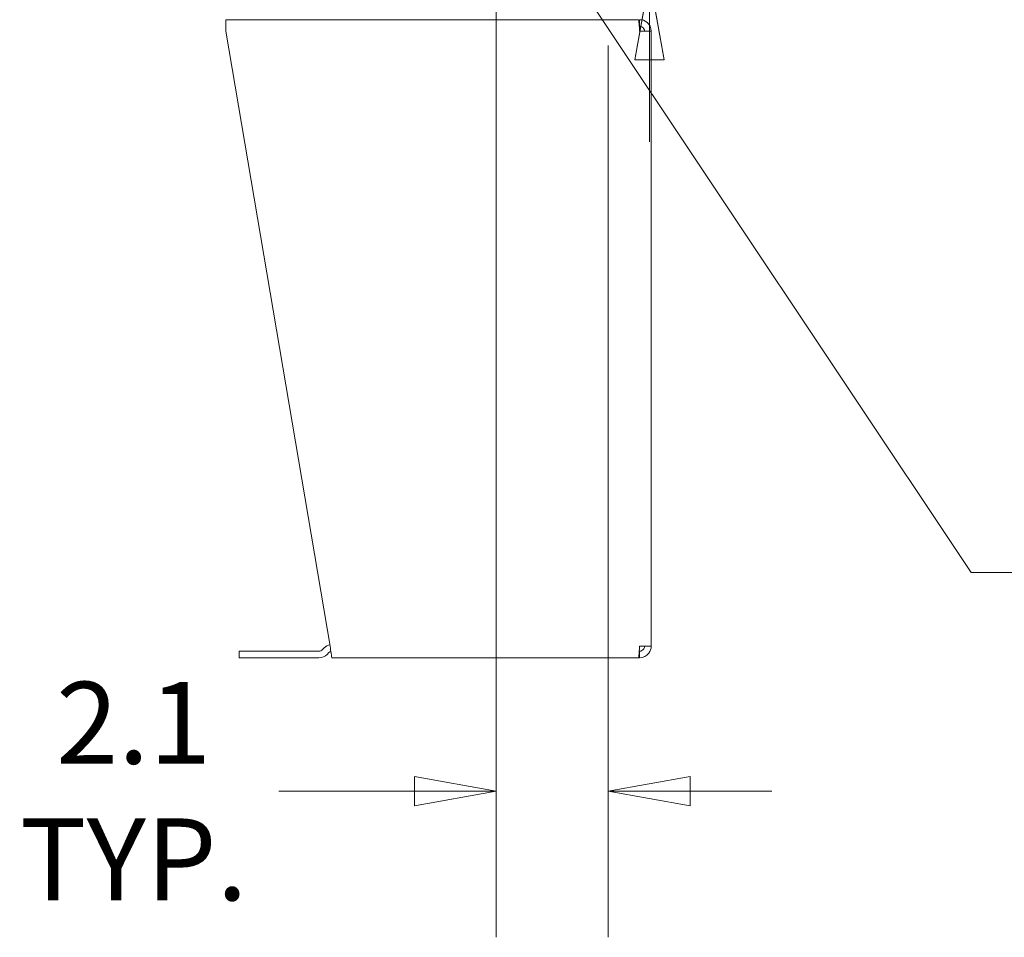
# Model space of a CAD drawing. Units: inches. Extents: x 16 to 359, y 36 to 226.
# Drawn here: x 131 to 149, y 88 to 105 of the extents above; entities that cross this region are included whole.
import ezdxf

# ---------------------------------------------------------------- set-up
doc = ezdxf.new("R2010")
doc.units = ezdxf.units.IN
doc.header["$LTSCALE"] = 22
doc.header["$MEASUREMENT"] = 0
doc.layers.get('0').update_dxf_attribs({"lineweight": 0})
for name, color, linetype, lineweight in [('Dimension (ANSI)', 7, 'Continuous', 5), ('Symbol (ANSI)', 7, 'Continuous', 5), ('Visible (ANSI)', 7, 'Continuous', 5)]:
    doc.layers.add(name, color=color, linetype=linetype, lineweight=lineweight)
doc.styles.add('ROMANS', font='tahoma.ttf')
doc.dimstyles.new('Default (ANSI)', dxfattribs={"dimscale": 22, "dimtxt": 0.07, "dimasz": 0.07, "dimexe": 0.125, "dimexo": 0.0625, "dimgap": 0.031496, "dimtad": 0, "dimtih": 1, "dimtoh": 1, "dimrnd": 1e-08, "dimzin": 0, "dimdsep": 46, "dimtxsty": 'ROMANS', "dimblk": 'Filled-1', "dimcen": 0.09, "dimdle": 0.393701, "dimclrd": 256, "dimclre": 256, "dimclrt": 256, "dimadec": 0, "dimazin": 0, "dimtfac": 0.928571, "dimtofl": 0, "dimtmove": 0, "dimatfit": 3, "dimfxl": 1, "dimtolj": 1, "dimtzin": 0, "dimlwd": -1, "dimlwe": -1, "dimarcsym": 0})
doc.dimstyles.new('Default (ANSI)$7', dxfattribs={"dimscale": 22, "dimtxt": 0.07, "dimasz": 0.098425, "dimexe": 0.125, "dimexo": 0.0625, "dimgap": 0.031496, "dimtad": 0, "dimtih": 1, "dimtoh": 1, "dimrnd": 1e-08, "dimzin": 0, "dimdsep": 46, "dimtxsty": 'ROMANS', "dimblk": 'Filled-1', "dimcen": 0.09, "dimdle": 0.393701, "dimclrd": 256, "dimclre": 256, "dimclrt": 256, "dimadec": 0, "dimazin": 0, "dimtfac": 0.928571, "dimtofl": 0, "dimtmove": 0, "dimatfit": 3, "dimfxl": 1, "dimtolj": 1, "dimtzin": 0, "dimlwd": -1, "dimlwe": -1, "dimarcsym": 0})

# ---------------------------------------------------------------- blocks, each defined once
blk = doc.blocks.new('Filled-1')
at = {"color": 0}
for p, q in [((0, 0), (-1, 0.1786)), ((-1, 0.1786), (-1, -0.1786)), ((-1, 0), (0, 0)), ((-1, -0.1786), (0, 0))]:
    blk.add_line(p, q, dxfattribs=at)
at = {"color": 0, "flags": 128}
blk.add_lwpolyline([(-1, -0.1786), (0, 0), (-1, 0.1786), (-1, -0.1786)], dxfattribs=at)
at = {"color": 0}
blk.add_solid([(-1, -0.1786), (0, 0), (-1, 0.1786), (-1, -0.1786)], dxfattribs=at)
blk = doc.blocks.new('*D23')
at = {"layer": 'Defpoints', "color": 0, "transparency": 16777216}
for p in [(139.633, 107.705), (141.632, 105.601), (142.516, 105.601)]:
    blk.add_point(p, dxfattribs=at)
at = {"layer": 'Dimension (ANSI)', "transparency": 16777216}
for p, q in [((142.516, 109.245), (142.516, 113.057)), ((142.516, 113.057), (144.056, 113.057)), ((141.008, 107.705), (145.266, 107.705)), ((143.007, 105.601), (145.266, 105.601)), ((142.516, 104.061), (142.516, 102.521))]:
    blk.add_line(p, q, dxfattribs=at)
at = {"layer": 'Dimension (ANSI)', "transparency": 16777216, "xscale": 1.54000000655651, "yscale": 1.54000000655651, "zscale": 1.54000000655651}
for p, rotation in [((142.516, 107.705), 270), ((142.516, 105.601), 90)]:
    blk.add_blockref('Filled-1', p, dxfattribs=dict(at, rotation=rotation))
at = {"layer": 'Dimension (ANSI)', "transparency": 16777216, "insert": (146.783, 113.057), "char_height": 1.54, "attachment_point": 5, "style": 'ROMANS'}
blk.add_mtext('\\A1;\\fTahoma|b0|i0;\\H1.5400;2.1\\P\\fTahoma|b0|i0;\\H1.5400;TYP.', dxfattribs=at)
blk = doc.blocks.new('*D24')
at = {"layer": 'Defpoints', "color": 0, "transparency": 16777216}
for p in [(139.633, 107.705), (141.737, 105.706), (141.737, 90.312)]:
    blk.add_point(p, dxfattribs=at)
at = {"layer": 'Dimension (ANSI)', "transparency": 16777216}
for p, q in [((139.633, 106.33), (139.633, 87.562)), ((141.737, 104.331), (141.737, 87.562)), ((138.093, 90.312), (135.541, 90.312)), ((143.277, 90.312), (144.817, 90.312))]:
    blk.add_line(p, q, dxfattribs=at)
at = {"layer": 'Dimension (ANSI)', "transparency": 16777216, "xscale": 1.54000000655651, "yscale": 1.54000000655651, "zscale": 1.54000000655651}
blk.add_blockref('Filled-1', (139.633, 90.312), dxfattribs=at)
at = {"layer": 'Dimension (ANSI)', "transparency": 16777216, "xscale": 1.54000000655651, "yscale": 1.54000000655651, "zscale": 1.54000000655651, "rotation": 180}
blk.add_blockref('Filled-1', (141.737, 90.312), dxfattribs=at)
at = {"layer": 'Dimension (ANSI)', "transparency": 16777216, "insert": (132.814, 90.312), "char_height": 1.54, "attachment_point": 5, "style": 'ROMANS'}
blk.add_mtext('\\A1;\\fTahoma|b0|i0;\\H1.5400;2.1\\P\\fTahoma|b0|i0;\\H1.5400;TYP.', dxfattribs=at)

msp = doc.modelspace()

# ---------------------------------------------------------------- linework, layer by layer
at = {"layer": 'Visible (ANSI)'}
for p, q in [((134.54764, 104.8187), (134.54764, 104.59995)), ((134.54764, 104.8187), (142.30679, 104.8187)), ((142.32889, 104.8187), (142.32511, 104.8187)), ((142.32889, 104.6937), (142.32889, 104.8187)), ((142.32889, 104.6937), (142.32266, 104.6937)), ((134.54764, 104.59995), (136.5105, 93.03745)), ((142.32889, 104.59995), (142.54764, 104.59995)), ((142.54764, 104.59995), (142.54764, 93.03745)), ((136.36382, 92.97129), (136.39717, 93.00463)), ((142.54764, 93.03745), (142.32889, 93.03745)), ((134.79764, 92.94383), (134.92264, 92.94383)), ((134.79764, 92.94383), (134.79764, 92.81883)), ((134.92264, 92.81883), (134.79764, 92.81883)), ((136.29753, 92.94383), (134.92264, 92.94383)), ((134.92264, 92.81883), (136.29753, 92.81883)), ((136.48555, 92.91624), (136.45221, 92.8829)), ((142.30679, 92.8187), (136.54764, 92.8187)), ((142.30679, 92.8187), (142.32889, 92.8187)), ((142.32889, 92.9437), (142.32266, 92.9437)), ((142.32889, 92.9437), (142.32889, 92.8187))]:
    msp.add_line(p, q, dxfattribs=at)
for centre, radius, start, end in [((136.29753, 93.03758), 0.09375, 270, 315), ((136.55184, 92.84995), 0.21875, 102.091629, 135), ((136.29753, 93.03758), 0.21875, 270, 315), ((136.55184, 92.84995), 0.09375, 108.834969, 135)]:
    msp.add_arc(centre, radius, start, end, dxfattribs=at)
for points, knots in [([(142.30679, 104.8187), (142.31107, 104.8187), (142.31534, 104.78645), (142.31962, 104.73386), (142.32271, 104.69588), (142.3258, 104.64799), (142.32889, 104.59995)], [0, 0, 0, 0, 0.91202272, 0.91202272, 0.91202272, 1.57079633, 1.57079633, 1.57079633, 1.57079633]), ([(142.54764, 104.59995), (142.54764, 104.66646), (142.51538, 104.73222), (142.4628, 104.77293), (142.42481, 104.80233), (142.37692, 104.8187), (142.32889, 104.8187)], [0, 0, 0, 0, 0.91202272, 0.91202272, 0.91202272, 1.57079633, 1.57079633, 1.57079633, 1.57079633]), ([(142.42264, 104.59995), (142.42264, 104.63518), (142.40094, 104.66951), (142.36913, 104.68463), (142.3566, 104.69058), (142.34275, 104.6937), (142.32889, 104.6937)], [0, 0, 0, 0, 1.12719708, 1.12719708, 1.12719708, 1.57079633, 1.57079633, 1.57079633, 1.57079633]), ([(136.54764, 92.8187), (136.54045, 92.8187), (136.53326, 92.85096), (136.52608, 92.90355), (136.52089, 92.94153), (136.51569, 92.98942), (136.5105, 93.03745)], [0, 0, 0, 0, 0.91202272, 0.91202272, 0.91202272, 1.57079633, 1.57079633, 1.57079633, 1.57079633]), ([(142.32889, 93.03745), (142.32461, 92.97095), (142.32034, 92.90519), (142.31606, 92.86448), (142.31297, 92.83507), (142.30988, 92.8187), (142.30679, 92.8187)], [0, 0, 0, 0, 0.91202272, 0.91202272, 0.91202272, 1.57079633, 1.57079633, 1.57079633, 1.57079633]), ([(142.32889, 92.8187), (142.39539, 92.8187), (142.46115, 92.85096), (142.50186, 92.90355), (142.53127, 92.94153), (142.54764, 92.98942), (142.54764, 93.03745)], [0, 0, 0, 0, 0.91202272, 0.91202272, 0.91202272, 1.57079633, 1.57079633, 1.57079633, 1.57079633]), ([(142.42264, 93.03745), (142.42264, 93.00223), (142.40094, 92.9679), (142.36913, 92.95278), (142.3566, 92.94683), (142.34275, 92.9437), (142.32889, 92.9437)], [0, 0, 0, 0, 1.12719708, 1.12719708, 1.12719708, 1.57079633, 1.57079633, 1.57079633, 1.57079633])]:
    msp.add_open_spline(points, degree=3, knots=knots, dxfattribs=at)

# ---------------------------------------------------------------- dimensions: what is measured, and where the dimension line sits
at = {"layer": 'Dimension (ANSI)'}
for base, p2, angle, override, picture, middle in [((142.51586, 105.60083), (141.63191, 105.60083), 90, {"dimgap": 0.031496, "dimdec": 1, "dimtol": 0, "dimlim": 0, "dimtp": 0, "dimtm": 0, "dimtdec": 2, "dimatfit": 1}, '*D23', (146.78314, 113.05696)), ((141.73662, 90.31179), (141.73662, 105.70554), 180, {"dimgap": 0.031496, "dimtih": 0, "dimtoh": 0, "dimdec": 1, "dimtol": 0, "dimlim": 0, "dimtp": 0, "dimtm": 0, "dimtdec": 2, "dimatfit": 1}, '*D24', (132.81376, 90.31179))]:
    dim = msp.add_linear_dim(base=base, p1=(139.63262, 107.70483), p2=p2, angle=angle, text='\\fTahoma|b0|i0;\\H1.5400;<>\\P\\fTahoma|b0|i0;\\H1.5400;TYP.', dimstyle='Default (ANSI)', override=override, dxfattribs=at)
    dim.commit()
    dim.dimension.update_dxf_attribs({"geometry": picture, "text_midpoint": middle, "dimtype": 160})

# ---------------------------------------------------------------- leaders
at = {"layer": 'Symbol (ANSI)', "annotation_type": 0, "has_hookline": 1, "hookline_direction": 0, "text_width": 16.60387}
msp.add_leader([(139.77418, 107.61344), (148.56398, 94.42223), (150.72934, 94.42223)], dimstyle='Default (ANSI)$7', override={"dimtad": 0}, dxfattribs=at)

doc.saveas('drawing.dxf')
